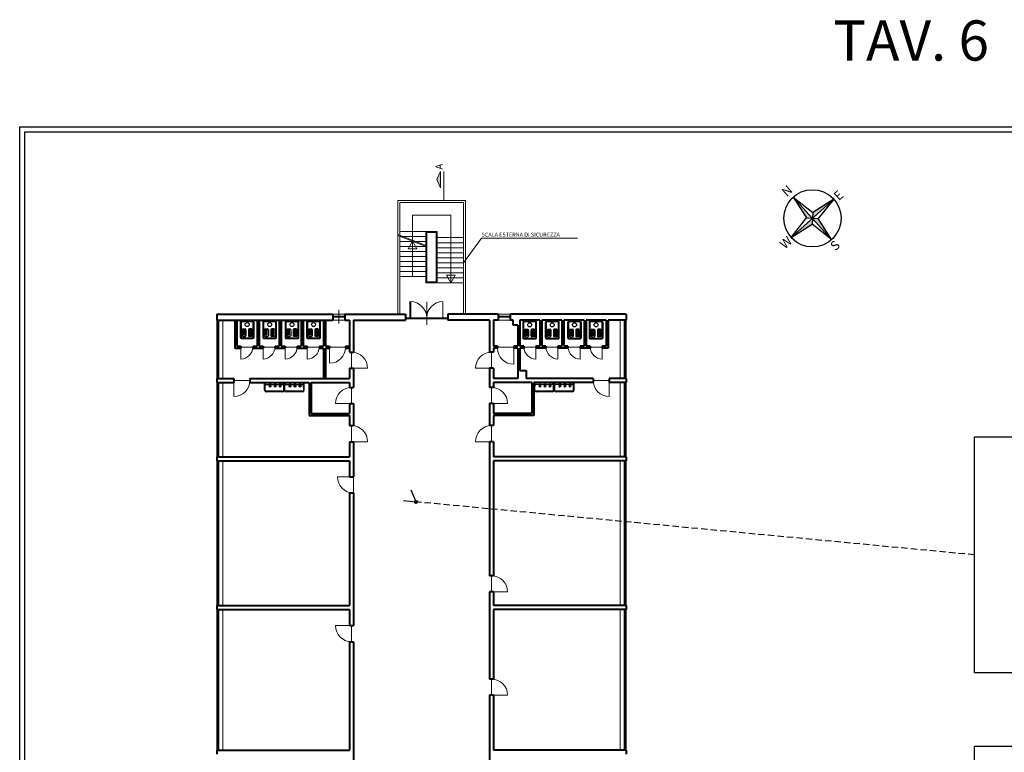
# Model space of a CAD drawing. Units: millimetres. Extents: x 343 to 9115, y 258 to 7638.
# Drawn here: x 343 to 5239, y 3994 to 7638 of the extents above; entities that cross this region are included whole.
import ezdxf
from ezdxf.enums import TextEntityAlignment as Align

# ---------------------------------------------------------------- set-up
doc = ezdxf.new("R2010")
doc.units = ezdxf.units.MM
doc.linetypes.add('HIDDEN', pattern=[9.525, 6.35, -3.175])
for name, color, linetype in [('2DMURI', 9, 'Continuous'), ('IMPIANTO-ELETTRICO', 2, 'Continuous'), ('INTESTAZIONE', 9, 'Continuous'), ('TT', 1, 'Continuous'), ('VV-F', 3, 'Continuous')]:
    doc.layers.add(name, color=color, linetype=linetype)
for name, color, linetype, lineweight in [('LINEA-SEZIO', 2, 'Continuous', 15), ('MUR-EST', 3, 'Continuous', 40), ('SCALE', 1, 'Continuous', 15), ('SCRITTE-VARIE', 3, 'Continuous', 15), ('SERR-EST', 1, 'Continuous', 15), ('SERR-INT', 1, 'Continuous', 15), ('VISTE', 2, 'Continuous', 30), ('VVF-R', 7, 'Continuous', 15)]:
    doc.layers.add(name, color=color, linetype=linetype, lineweight=lineweight)
doc.styles.add('ROMANC', font='ROMANC.shx')
doc.styles.add('ROMANS', font='ROMANS.shx')
picture_1 = doc.add_image_def('image1.jpg', size_in_pixel=(2048, 1536))
picture_2 = doc.add_image_def('image3.jpg', size_in_pixel=(2048, 1536))

# ---------------------------------------------------------------- blocks, each defined once
blk = doc.blocks.new('A$C17763048')
at = {"layer": '2DMURI'}
for p, q in [((5.1, 8.52), (4.59, 5.47)), ((5.1, 8.52), (5.61, 5.47)), ((5.1, 8.52), (5.1, 1.4)), ((1.54, 4.96), (4.59, 5.47)), ((8.66, 4.96), (1.54, 4.96)), ((1.54, 4.96), (4.59, 4.45)), ((5.61, 5.47), (4.59, 4.45)), ((4.59, 5.47), (5.61, 4.45)), ((8.66, 4.96), (5.61, 5.47)), ((8.66, 4.96), (5.61, 4.45)), ((5.1, 1.4), (4.59, 4.45)), ((5.1, 1.4), (5.61, 4.45))]:
    blk.add_line(p, q, dxfattribs=at)
blk.add_circle((5.1, 4.96), 3.56, dxfattribs=at)
for points in [[(5.1, 8.52), (4.59, 5.47), (5.1, 4.96)], [(1.54, 4.96), (5.1, 4.96), (4.59, 4.45)], [(5.61, 5.47), (5.1, 4.96), (8.66, 4.96)], [(5.1, 4.96), (5.1, 1.4), (5.61, 4.45)]]:
    blk.add_solid(points, dxfattribs=at)
at = {"layer": 'INTESTAZIONE', "color": 4, "style": 'ROMANC'}
for s, p in [('N', (4.47, 9.04)), ('W', (-0.05, 4.35)), ('E', (8.96, 4.35)), ('S', (4.47, 0))]:
    blk.add_text(s, height=1.14, dxfattribs=at).set_placement(p)
blk = doc.blocks.new('A$C2E6E7F1B')
at = {"layer": 'IMPIANTO-ELETTRICO', "linetype": 'Continuous', "rotation": 36.85353549827385}
blk.add_blockref('A$C17763048', (3.3, -2.78), dxfattribs=at)
blk = doc.blocks.new('A$C41FF31FA')
at = {"layer": 'VV-F', "linetype": 'Continuous', "ltscale": 3}
blk.add_blockref('A$C2E6E7F1B', (0, 0), dxfattribs=at)
blk = doc.blocks.new('A$C100B143C')
at = {"color": 2, "xscale": 25, "yscale": 25, "zscale": 25, "rotation": 323.0194881629344}
blk.add_blockref('A$C41FF31FA', (-24.4, 105.3), dxfattribs=at)

msp = doc.modelspace()

# ---------------------------------------------------------------- hatches: boundary and pattern name
at = {"layer": 'VISTE'}
h = msp.add_hatch(dxfattribs=at)
h.set_pattern_fill('ANSI38', color=256, scale=10, angle=-186.9263, style=0)
h.set_pattern_definition([(218.0737211603, (19867184.6477, 47855687.272), (0.770843600893, -0.984022430112), []), (308.0737211603, (19867184.6477, 47855687.272), (2.525709631897, -1.19720125933), [3.125, -1.875])])
h.paths.add_polyline_path([(2313.9, 5240), (2306.9, 5240.9, 0.077291), (2306.9, 5238.7, 1), (2320.9, 5241.3, 0.478698), (2311.1, 5246.6)])
h.paths.add_polyline_path([(2311.1, 5246.6, 0.267949), (2306.9, 5240.9), (2313.9, 5240)], flags=16)

# ---------------------------------------------------------------- linework, layer by layer
at = {"color": 1}
for p, q in [((1449, 6096.3), (1449, 6066.3)), ((1452.8, 6100), (1464, 6100)), ((1464, 6093.8), (1452.8, 6093.8)), ((1464, 6087.5), (1452.8, 6087.5)), ((1464, 6081.3), (1452.8, 6081.3)), ((1464, 6075), (1452.8, 6075)), ((1467.8, 6096.3), (1467.8, 6066.3)), ((1480.3, 6096.3), (1480.3, 6066.3)), ((1495.3, 6100), (1484, 6100)), ((1495.3, 6093.8), (1484, 6093.8)), ((1495.3, 6087.5), (1484, 6087.5)), ((1495.3, 6081.3), (1484, 6081.3)), ((1495.3, 6075), (1484, 6075)), ((1499, 6096.3), (1499, 6066.3)), ((1560.9, 6096.3), (1560.9, 6066.3)), ((1564.6, 6100), (1575.9, 6100)), ((1575.9, 6093.8), (1564.6, 6093.8)), ((1575.9, 6087.5), (1564.6, 6087.5)), ((1575.9, 6081.3), (1564.6, 6081.3)), ((1575.9, 6075), (1564.6, 6075)), ((1579.6, 6096.3), (1579.6, 6066.3)), ((1592.1, 6096.3), (1592.1, 6066.3)), ((1607.1, 6100), (1595.9, 6100)), ((1607.1, 6093.8), (1595.9, 6093.8)), ((1607.1, 6087.5), (1595.9, 6087.5)), ((1607.1, 6081.3), (1595.9, 6081.3)), ((1607.1, 6075), (1595.9, 6075)), ((1610.9, 6096.3), (1610.9, 6066.3)), ((1671.6, 6096.3), (1671.6, 6066.3)), ((1675.4, 6100), (1686.6, 6100)), ((1686.6, 6093.8), (1675.4, 6093.8)), ((1686.6, 6087.5), (1675.4, 6087.5)), ((1686.6, 6081.3), (1675.4, 6081.3)), ((1686.6, 6075), (1675.4, 6075)), ((1690.4, 6096.3), (1690.4, 6066.3)), ((1702.9, 6096.3), (1702.9, 6066.3)), ((1717.9, 6100), (1706.6, 6100)), ((1717.9, 6093.8), (1706.6, 6093.8)), ((1717.9, 6087.5), (1706.6, 6087.5)), ((1717.9, 6081.3), (1706.6, 6081.3)), ((1717.9, 6075), (1706.6, 6075)), ((1721.6, 6096.3), (1721.6, 6066.3)), ((1779.1, 6096.3), (1779.1, 6066.3)), ((1782.8, 6100), (1794.1, 6100)), ((1794.1, 6093.8), (1782.8, 6093.8)), ((1794.1, 6087.5), (1782.8, 6087.5)), ((1794.1, 6081.3), (1782.8, 6081.3)), ((1794.1, 6075), (1782.8, 6075)), ((1797.8, 6096.3), (1797.8, 6066.3)), ((1810.3, 6096.3), (1810.3, 6066.3)), ((1825.3, 6100), (1814.1, 6100)), ((1825.3, 6093.8), (1814.1, 6093.8)), ((1825.3, 6087.5), (1814.1, 6087.5)), ((1825.3, 6081.3), (1814.1, 6081.3)), ((1825.3, 6075), (1814.1, 6075)), ((1829.1, 6096.3), (1829.1, 6066.3)), ((2854.1, 6094.9), (2854.1, 6064.9)), ((2857.8, 6098.6), (2869.1, 6098.6)), ((2869.1, 6092.4), (2857.8, 6092.4)), ((2869.1, 6086.1), (2857.8, 6086.1)), ((2869.1, 6079.9), (2857.8, 6079.9)), ((2869.1, 6073.6), (2857.8, 6073.6)), ((2872.8, 6094.9), (2872.8, 6064.9)), ((2885.3, 6094.9), (2885.3, 6064.9)), ((2900.3, 6098.6), (2889.1, 6098.6)), ((2900.3, 6092.4), (2889.1, 6092.4)), ((2900.3, 6086.1), (2889.1, 6086.1)), ((2900.3, 6079.9), (2889.1, 6079.9)), ((2900.3, 6073.6), (2889.1, 6073.6)), ((2904.1, 6094.9), (2904.1, 6064.9)), ((2965.9, 6094.9), (2965.9, 6064.9)), ((2969.7, 6098.6), (2980.9, 6098.6)), ((2980.9, 6092.4), (2969.7, 6092.4)), ((2980.9, 6086.1), (2969.7, 6086.1)), ((2980.9, 6079.9), (2969.7, 6079.9)), ((2980.9, 6073.6), (2969.7, 6073.6)), ((2984.7, 6094.9), (2984.7, 6064.9)), ((2997.2, 6094.9), (2997.2, 6064.9)), ((3012.2, 6098.6), (3000.9, 6098.6)), ((3012.2, 6092.4), (3000.9, 6092.4)), ((3012.2, 6086.1), (3000.9, 6086.1)), ((3012.2, 6079.9), (3000.9, 6079.9)), ((3012.2, 6073.6), (3000.9, 6073.6)), ((3015.9, 6094.9), (3015.9, 6064.9)), ((3076.7, 6094.9), (3076.7, 6064.9)), ((3080.4, 6098.6), (3091.7, 6098.6)), ((3091.7, 6092.4), (3080.4, 6092.4)), ((3091.7, 6086.1), (3080.4, 6086.1)), ((3091.7, 6079.9), (3080.4, 6079.9)), ((3091.7, 6073.6), (3080.4, 6073.6)), ((3095.4, 6094.9), (3095.4, 6064.9)), ((3107.9, 6094.9), (3107.9, 6064.9)), ((3122.9, 6098.6), (3111.7, 6098.6)), ((3122.9, 6092.4), (3111.7, 6092.4)), ((3122.9, 6086.1), (3111.7, 6086.1)), ((3122.9, 6079.9), (3111.7, 6079.9)), ((3122.9, 6073.6), (3111.7, 6073.6)), ((3126.7, 6094.9), (3126.7, 6064.9)), ((3184.1, 6094.9), (3184.1, 6064.9)), ((3187.9, 6098.6), (3199.1, 6098.6)), ((3199.1, 6092.4), (3187.9, 6092.4)), ((3199.1, 6086.1), (3187.9, 6086.1)), ((3199.1, 6079.9), (3187.9, 6079.9)), ((3199.1, 6073.6), (3187.9, 6073.6)), ((3202.9, 6094.9), (3202.9, 6064.9)), ((3215.4, 6094.9), (3215.4, 6064.9)), ((3230.4, 6098.6), (3219.1, 6098.6)), ((3230.4, 6092.4), (3219.1, 6092.4)), ((3230.4, 6086.1), (3219.1, 6086.1)), ((3230.4, 6079.9), (3219.1, 6079.9)), ((3230.4, 6073.6), (3219.1, 6073.6)), ((3234.1, 6094.9), (3234.1, 6064.9)), ((1464, 6068.8), (1452.8, 6068.8)), ((1452.8, 6062.5), (1464, 6062.5)), ((1495.3, 6068.8), (1484, 6068.8)), ((1495.3, 6062.5), (1484, 6062.5)), ((1575.9, 6068.8), (1564.6, 6068.8)), ((1564.6, 6062.5), (1575.9, 6062.5)), ((1607.1, 6068.8), (1595.9, 6068.8)), ((1607.1, 6062.5), (1595.9, 6062.5)), ((1686.6, 6068.8), (1675.4, 6068.8)), ((1675.4, 6062.5), (1686.6, 6062.5)), ((1717.9, 6068.8), (1706.6, 6068.8)), ((1717.9, 6062.5), (1706.6, 6062.5)), ((1794.1, 6068.8), (1782.8, 6068.8)), ((1782.8, 6062.5), (1794.1, 6062.5)), ((1825.3, 6068.8), (1814.1, 6068.8)), ((1825.3, 6062.5), (1814.1, 6062.5)), ((2869.1, 6067.4), (2857.8, 6067.4)), ((2857.8, 6061.1), (2869.1, 6061.1)), ((2900.3, 6067.4), (2889.1, 6067.4)), ((2900.3, 6061.1), (2889.1, 6061.1)), ((2980.9, 6067.4), (2969.7, 6067.4)), ((2969.7, 6061.1), (2980.9, 6061.1)), ((3012.2, 6067.4), (3000.9, 6067.4)), ((3012.2, 6061.1), (3000.9, 6061.1)), ((3091.7, 6067.4), (3080.4, 6067.4)), ((3080.4, 6061.1), (3091.7, 6061.1)), ((3122.9, 6067.4), (3111.7, 6067.4)), ((3122.9, 6061.1), (3111.7, 6061.1)), ((3199.1, 6067.4), (3187.9, 6067.4)), ((3187.9, 6061.1), (3199.1, 6061.1)), ((3230.4, 6067.4), (3219.1, 6067.4)), ((3230.4, 6061.1), (3219.1, 6061.1)), ((1560.5, 5795.2), (1560.5, 5827.7)), ((1565.1, 5833.2), (1656.1, 5833.2)), ((1658.4, 5795.2), (1658.5, 5827.7)), ((1659.5, 5795.2), (1659.4, 5827.7)), ((1664, 5833.2), (1755, 5833.2)), ((1757.4, 5795.2), (1757.4, 5827.7)), ((2902.4, 5795.7), (2902.4, 5828.2)), ((2907, 5833.7), (2998, 5833.7)), ((3000.4, 5795.7), (3000.4, 5828.2)), ((3001.4, 5795.7), (3001.4, 5828.2)), ((3006, 5833.7), (3097, 5833.7)), ((3099.3, 5795.7), (3099.4, 5828.2)), ((1562.9, 5795.3), (1563, 5818.5)), ((1565.3, 5824.4), (1569.3, 5824.4)), ((1650.4, 5790), (1568.5, 5790)), ((1650.4, 5787.6), (1568.5, 5787.6)), ((1569.3, 5824.4), (1649.6, 5824.4)), ((1581.1, 5816.3), (1595.5, 5816.3)), ((1588.3, 5809.1), (1588.3, 5823.5)), ((1606.1, 5816.3), (1620.5, 5816.3)), ((1613.3, 5809.1), (1613.3, 5823.5)), ((1631.1, 5816.3), (1645.5, 5816.3)), ((1638.3, 5809.1), (1638.3, 5823.5)), ((1653.7, 5824.4), (1649.6, 5824.4)), ((1653.7, 5824.4), (1649.6, 5824.4)), ((1656, 5795.3), (1656, 5818.5)), ((1661.9, 5795.3), (1661.9, 5818.5)), ((1664.2, 5824.4), (1668.3, 5824.4)), ((1749.4, 5790), (1667.4, 5790)), ((1749.4, 5787.6), (1667.4, 5787.6)), ((1668.3, 5824.4), (1748.5, 5824.4)), ((1680.1, 5816.3), (1694.5, 5816.3)), ((1687.3, 5809.1), (1687.3, 5823.5)), ((1705.1, 5816.3), (1719.5, 5816.3)), ((1712.3, 5809.1), (1712.3, 5823.5)), ((1730, 5816.3), (1744.4, 5816.3)), ((1737.2, 5809.1), (1737.2, 5823.5)), ((1752.6, 5824.4), (1748.5, 5824.4)), ((1752.6, 5824.4), (1748.5, 5824.4)), ((1755, 5795.3), (1754.9, 5818.5)), ((2904.8, 5795.8), (2904.9, 5819.1)), ((2907.2, 5824.9), (2911.3, 5824.9)), ((2992.4, 5790.5), (2910.4, 5790.5)), ((2992.4, 5788.1), (2910.4, 5788.1)), ((2911.3, 5824.9), (2991.5, 5824.9)), ((2923.1, 5816.8), (2937.5, 5816.8)), ((2930.3, 5809.6), (2930.3, 5824)), ((2948, 5816.8), (2962.4, 5816.8)), ((2955.2, 5809.6), (2955.2, 5824)), ((2973, 5816.8), (2987.4, 5816.8)), ((2980.2, 5809.6), (2980.2, 5824)), ((2995.6, 5824.9), (2991.5, 5824.9)), ((2995.6, 5824.9), (2991.5, 5824.9)), ((2998, 5795.8), (2997.9, 5819.1)), ((3003.8, 5795.8), (3003.9, 5819.1)), ((3006.2, 5824.9), (3010.3, 5824.9)), ((3091.3, 5790.5), (3009.4, 5790.5)), ((3091.3, 5788.1), (3009.4, 5788.1)), ((3010.3, 5824.9), (3090.5, 5824.9)), ((3022, 5816.8), (3036.4, 5816.8)), ((3029.2, 5809.6), (3029.2, 5824)), ((3047, 5816.8), (3061.4, 5816.8)), ((3054.2, 5809.6), (3054.2, 5824)), ((3072, 5816.8), (3086.4, 5816.8)), ((3079.2, 5809.6), (3079.2, 5824)), ((3094.6, 5824.9), (3090.5, 5824.9)), ((3094.6, 5824.9), (3090.5, 5824.9)), ((3096.9, 5795.8), (3096.9, 5819.1))]:
    msp.add_line(p, q, dxfattribs=at)
for points in [[(1502.1, 6140), (1445.9, 6140, 0.414214), (1439.6, 6133.8), (1439.6, 6058.8, 0.414214), (1445.9, 6052.5), (1502.1, 6052.5, 0.414214), (1508.4, 6058.8), (1508.4, 6133.8, 0.414214)], [(1502.1, 6136.3), (1445.9, 6136.3, 0.414214), (1443.4, 6133.8), (1443.4, 6058.8, 0.414214), (1445.9, 6056.3), (1502.1, 6056.3, 0.414214), (1504.6, 6058.8), (1504.6, 6133.8, 0.414214)], [(1614, 6140), (1557.8, 6140, 0.414214), (1551.5, 6133.8), (1551.5, 6058.8, 0.414214), (1557.8, 6052.5), (1614, 6052.5, 0.414214), (1620.3, 6058.8), (1620.3, 6133.8, 0.414214)], [(1614, 6136.3), (1557.8, 6136.3, 0.414214), (1555.3, 6133.8), (1555.3, 6058.8, 0.414214), (1557.8, 6056.3), (1614, 6056.3, 0.414214), (1616.5, 6058.8), (1616.5, 6133.8, 0.414214)], [(1724.8, 6140), (1668.5, 6140, 0.414214), (1662.3, 6133.8), (1662.3, 6058.8, 0.414214), (1668.5, 6052.5), (1724.8, 6052.5, 0.414214), (1731, 6058.8), (1731, 6133.8, 0.414214)], [(1724.8, 6136.3), (1668.5, 6136.3, 0.414214), (1666, 6133.8), (1666, 6058.8, 0.414214), (1668.5, 6056.3), (1724.8, 6056.3, 0.414214), (1727.3, 6058.8), (1727.3, 6133.8, 0.414214)], [(1832.2, 6140), (1775.9, 6140, 0.414214), (1769.7, 6133.8), (1769.7, 6058.8, 0.414214), (1775.9, 6052.5), (1832.2, 6052.5, 0.414214), (1838.4, 6058.8), (1838.4, 6133.8, 0.414214)], [(1832.2, 6136.3), (1775.9, 6136.3, 0.414214), (1773.4, 6133.8), (1773.4, 6058.8, 0.414214), (1775.9, 6056.3), (1832.2, 6056.3, 0.414214), (1834.7, 6058.8), (1834.7, 6133.8, 0.414214)], [(2907.2, 6138.6), (2850.9, 6138.6, 0.414214), (2844.7, 6132.4), (2844.7, 6057.4, 0.414214), (2850.9, 6051.1), (2907.2, 6051.1, 0.414214), (2913.4, 6057.4), (2913.4, 6132.4, 0.414214)], [(2907.2, 6134.9), (2850.9, 6134.9, 0.414214), (2848.4, 6132.4), (2848.4, 6057.4, 0.414214), (2850.9, 6054.9), (2907.2, 6054.9, 0.414214), (2909.7, 6057.4), (2909.7, 6132.4, 0.414214)], [(3019, 6138.6), (2962.8, 6138.6, 0.414214), (2956.5, 6132.4), (2956.5, 6057.4, 0.414214), (2962.8, 6051.1), (3019, 6051.1, 0.414214), (3025.3, 6057.4), (3025.3, 6132.4, 0.414214)], [(3019, 6134.9), (2962.8, 6134.9, 0.414214), (2960.3, 6132.4), (2960.3, 6057.4, 0.414214), (2962.8, 6054.9), (3019, 6054.9, 0.414214), (3021.5, 6057.4), (3021.5, 6132.4, 0.414214)], [(3129.8, 6138.6), (3073.5, 6138.6, 0.414214), (3067.3, 6132.4), (3067.3, 6057.4, 0.414214), (3073.5, 6051.1), (3129.8, 6051.1, 0.414214), (3136, 6057.4), (3136, 6132.4, 0.414214)], [(3129.8, 6134.9), (3073.5, 6134.9, 0.414214), (3071, 6132.4), (3071, 6057.4, 0.414214), (3073.5, 6054.9), (3129.8, 6054.9, 0.414214), (3132.3, 6057.4), (3132.3, 6132.4, 0.414214)], [(3237.2, 6138.6), (3181, 6138.6, 0.414214), (3174.7, 6132.4), (3174.7, 6057.4, 0.414214), (3181, 6051.1), (3237.2, 6051.1, 0.414214), (3243.5, 6057.4), (3243.5, 6132.4, 0.414214)], [(3237.2, 6134.9), (3181, 6134.9, 0.414214), (3178.5, 6132.4), (3178.5, 6057.4, 0.414214), (3181, 6054.9), (3237.2, 6054.9, 0.414214), (3239.7, 6057.4), (3239.7, 6132.4, 0.414214)]]:
    msp.add_lwpolyline(points, format="xyb", close=True, dxfattribs=at)
for centre, radius in [((1474, 6122), 10), ((1585.9, 6122), 10), ((1696.6, 6122), 10), ((1804.1, 6122), 10), ((2879.1, 6120.6), 10), ((2990.9, 6120.6), 10), ((3101.7, 6120.6), 10), ((3209.1, 6120.6), 10), ((1588.1, 5828.4), 1.82), ((1613, 5828.4), 1.82), ((1638, 5828.4), 1.82), ((1687, 5828.4), 1.82), ((1712, 5828.4), 1.82), ((1736.9, 5828.4), 1.82), ((2930, 5828.9), 1.82), ((2955, 5828.9), 1.82), ((2979.9, 5828.9), 1.82), ((3029, 5828.9), 1.82), ((3053.9, 5828.9), 1.82), ((3078.9, 5828.9), 1.82), ((1588.3, 5816.3), 3.6), ((1588.3, 5816.3), 2.41), ((1613.3, 5816.3), 3.6), ((1613.3, 5816.3), 2.41), ((1638.3, 5816.3), 3.6), ((1638.3, 5816.3), 2.41), ((1687.3, 5816.3), 3.6), ((1687.3, 5816.3), 2.41), ((1712.3, 5816.3), 3.6), ((1712.3, 5816.3), 2.41), ((1737.2, 5816.3), 3.6), ((1737.2, 5816.3), 2.41), ((2930.3, 5816.8), 3.6), ((2930.3, 5816.8), 2.41), ((2955.2, 5816.8), 3.6), ((2955.2, 5816.8), 2.41), ((2980.2, 5816.8), 3.6), ((2980.2, 5816.8), 2.41), ((3029.2, 5816.8), 3.6), ((3029.2, 5816.8), 2.41), ((3054.2, 5816.8), 3.6), ((3054.2, 5816.8), 2.41), ((3079.2, 5816.8), 3.6), ((3079.2, 5816.8), 2.41)]:
    msp.add_circle(centre, radius, dxfattribs=at)
for centre, radius, start, end in [((1452.8, 6096.3), 3.75, 90, 180), ((1464, 6096.3), 3.75, 0, 90), ((1484, 6096.3), 3.75, 90, 180), ((1495.3, 6096.3), 3.75, 0, 90), ((1564.6, 6096.3), 3.75, 90, 180), ((1575.9, 6096.3), 3.75, 0, 90), ((1595.9, 6096.3), 3.75, 90, 180), ((1607.1, 6096.3), 3.75, 0, 90), ((1675.4, 6096.3), 3.75, 90, 180), ((1686.6, 6096.3), 3.75, 0, 90), ((1706.6, 6096.3), 3.75, 90, 180), ((1717.9, 6096.3), 3.75, 0, 90), ((1782.8, 6096.3), 3.75, 90, 180), ((1794.1, 6096.3), 3.75, 0, 90), ((1814.1, 6096.3), 3.75, 90, 180), ((1825.3, 6096.3), 3.75, 0, 90), ((2857.8, 6094.9), 3.75, 90, 180), ((2869.1, 6094.9), 3.75, 0, 90), ((2889.1, 6094.9), 3.75, 90, 180), ((2900.3, 6094.9), 3.75, 0, 90), ((2969.7, 6094.9), 3.75, 90, 180), ((2980.9, 6094.9), 3.75, 0, 90), ((3000.9, 6094.9), 3.75, 90, 180), ((3012.2, 6094.9), 3.75, 0, 90), ((3080.4, 6094.9), 3.75, 90, 180), ((3091.7, 6094.9), 3.75, 0, 90), ((3111.7, 6094.9), 3.75, 90, 180), ((3122.9, 6094.9), 3.75, 0, 90), ((3187.9, 6094.9), 3.75, 90, 180), ((3199.1, 6094.9), 3.75, 0, 90), ((3219.1, 6094.9), 3.75, 90, 180), ((3230.4, 6094.9), 3.75, 0, 90), ((1452.8, 6066.3), 3.75, 180, 270), ((1464, 6066.3), 3.75, 270, 0), ((1484, 6066.3), 3.75, 180, 270), ((1495.3, 6066.3), 3.75, 270, 0), ((1564.6, 6066.3), 3.75, 180, 270), ((1575.9, 6066.3), 3.75, 270, 0), ((1595.9, 6066.3), 3.75, 180, 270), ((1607.1, 6066.3), 3.75, 270, 0), ((1675.4, 6066.3), 3.75, 180, 270), ((1686.6, 6066.3), 3.75, 270, 0), ((1706.6, 6066.3), 3.75, 180, 270), ((1717.9, 6066.3), 3.75, 270, 0), ((1782.8, 6066.3), 3.75, 180, 270), ((1794.1, 6066.3), 3.75, 270, 0), ((1814.1, 6066.3), 3.75, 180, 270), ((1825.3, 6066.3), 3.75, 270, 0), ((2857.8, 6064.9), 3.75, 180, 270), ((2869.1, 6064.9), 3.75, 270, 0), ((2889.1, 6064.9), 3.75, 180, 270), ((2900.3, 6064.9), 3.75, 270, 0), ((2969.7, 6064.9), 3.75, 180, 270), ((2980.9, 6064.9), 3.75, 270, 0), ((3000.9, 6064.9), 3.75, 180, 270), ((3012.2, 6064.9), 3.75, 270, 0), ((3080.4, 6064.9), 3.75, 180, 270), ((3091.7, 6064.9), 3.75, 270, 0), ((3111.7, 6064.9), 3.75, 180, 270), ((3122.9, 6064.9), 3.75, 270, 0), ((3187.9, 6064.9), 3.75, 180, 270), ((3199.1, 6064.9), 3.75, 270, 0), ((3219.1, 6064.9), 3.75, 180, 270), ((3230.4, 6064.9), 3.75, 270, 0), ((1565.2, 5828.4), 4.74, 88.7019, 188.3778), ((1653.8, 5828.4), 4.74, 351.6222, 91.2981), ((1664.1, 5828.4), 4.74, 88.7019, 188.3778), ((1752.7, 5828.4), 4.74, 351.6222, 91.2981), ((2907.1, 5828.9), 4.74, 88.7019, 188.3778), ((2995.7, 5828.9), 4.74, 351.6222, 91.2981), ((3006.1, 5828.9), 4.74, 88.7019, 188.3778), ((3094.7, 5828.9), 4.74, 351.6222, 91.2981), ((1565.2, 5819.7), 4.74, 88.7019, 170.9994), ((1568.5, 5795.6), 8, 182.7568, 270), ((1568.5, 5795.6), 5.6, 182.7568, 270), ((1569.2, 5818.1), 6.28, 88.9401, 176.2331), ((1649.7, 5818.1), 6.28, 3.7669, 91.0599), ((1650.4, 5795.6), 5.6, 270, 357.2432), ((1650.4, 5795.6), 8, 270, 357.2432), ((1653.8, 5819.7), 4.74, 9.0006, 91.2981), ((1664.1, 5819.7), 4.74, 88.7019, 170.9994), ((1667.4, 5795.6), 8, 182.7568, 270), ((1668.2, 5818.1), 6.28, 88.9401, 176.2331), ((1667.4, 5795.6), 5.6, 182.7568, 270), ((1748.7, 5818.1), 6.28, 3.7669, 91.0599), ((1749.4, 5795.6), 5.6, 270, 357.2432), ((1749.4, 5795.6), 8, 270, 357.2432), ((1752.7, 5819.7), 4.74, 9.0006, 91.2981), ((2907.1, 5820.2), 4.74, 88.7019, 170.9994), ((2910.4, 5796.1), 8, 182.7568, 270), ((2910.4, 5796.1), 5.6, 182.7568, 270), ((2911.2, 5818.6), 6.28, 88.9401, 176.2331), ((2991.6, 5818.6), 6.28, 3.7669, 91.0599), ((2992.4, 5796.1), 5.6, 270, 357.2432), ((2992.4, 5796.1), 8, 270, 357.2432), ((2995.7, 5820.2), 4.74, 9.0006, 91.2981), ((3006.1, 5820.2), 4.74, 88.7019, 170.9994), ((3009.4, 5796.1), 8, 182.7568, 270), ((3009.4, 5796.1), 5.6, 182.7568, 270), ((3010.1, 5818.6), 6.28, 88.9401, 176.2331), ((3090.6, 5818.6), 6.28, 3.7669, 91.0599), ((3091.3, 5796.1), 5.6, 270, 357.2432), ((3091.3, 5796.1), 8, 270, 357.2432), ((3094.7, 5820.2), 4.74, 9.0006, 91.2981)]:
    msp.add_arc(centre, radius, start, end, dxfattribs=at)
at = {"layer": 'LINEA-SEZIO'}
msp.add_line((2451.5, 6743), (2451.5, 6882.5), dxfattribs=at)
at = {"layer": 'LINEA-SEZIO', "color": 3}
msp.add_lwpolyline([(2435.9, 6802.4), (2435.9, 6883.3), (2417.1, 6842.9)], close=True, dxfattribs=at)
msp.add_solid([(2435.9, 6883.3), (2417.1, 6842.9), (2435.9, 6802.4)], dxfattribs=at)
at = {"layer": 'MUR-EST'}
for p, q in [((2286.7, 6155.9), (2286.7, 6235.9)), ((1323.1, 6174.3), (1900.4, 6174.3)), ((1323.1, 6174.3), (1323.1, 6144.3)), ((1900.4, 6174.3), (1900.4, 6144.3)), ((1960.4, 6174.3), (1960.4, 6144.3)), ((1960.4, 6174.3), (2223.1, 6174.3)), ((2223.1, 6174.3), (2261.7, 6174.3)), ((2261.7, 6174.3), (2261.7, 6144.3)), ((2559.2, 6174.3), (2471.7, 6174.3)), ((2471.7, 6174.3), (2471.7, 6144.3)), ((2721.8, 6174.3), (2559.2, 6174.3)), ((2721.8, 6174.3), (2721.8, 6144.3)), ((3359.2, 6174.3), (2781.8, 6174.3)), ((2781.8, 6174.3), (2781.8, 6144.3)), ((3359.2, 6174.3), (3359.2, 6144.3)), ((1323.1, 6144.3), (1387.3, 6144.3)), ((1323.1, 6144.3), (1900.4, 6144.3)), ((1397.3, 6144.3), (1473.2, 6144.3)), ((1413.1, 6144.3), (1413.1, 6004.3)), ((1423.1, 6144.3), (1423.1, 6014.3)), ((1523.1, 6144.3), (1523.1, 6014.3)), ((1533.1, 6144.3), (1533.1, 6014.3)), ((1633.1, 6144.3), (1633.1, 6014.3)), ((1643.1, 6144.3), (1643.1, 6014.3)), ((1667, 6144.3), (1753.1, 6144.3)), ((1743.1, 6144.3), (1743.1, 6014.3)), ((1753.1, 6144.3), (1753.1, 6014.3)), ((1853.1, 6144.3), (1853.1, 6014.3)), ((1863.1, 6144.3), (1863.1, 6014.3)), ((1960.4, 6144.3), (1983.2, 6144.3)), ((1983.2, 6144.3), (1983.2, 5986.6)), ((2003.1, 6144.3), (2003.1, 5984.3)), ((2003.1, 6144.3), (2223.1, 6144.3)), ((2223.1, 6144.3), (2261.7, 6144.3)), ((2559.2, 6144.3), (2471.7, 6144.3)), ((2679.2, 6144.3), (2559.2, 6144.3)), ((2679.2, 6144.3), (2679.2, 5984.3)), ((2721.8, 6144.3), (2699.2, 6144.3)), ((2699.2, 6144.3), (2699.2, 6014.3)), ((2797.5, 6144.3), (2781.8, 6144.3)), ((2797.5, 6119.7), (2797.5, 6144.3)), ((2819.2, 6119.7), (2797.5, 6119.7)), ((2819.2, 6119.7), (2819.2, 6014.3)), ((2829.2, 6144.3), (2829.2, 6014.3)), ((2929.2, 6144.3), (2829.2, 6144.3)), ((2929.2, 6144.3), (2929.2, 6014.3)), ((2939.2, 6144.3), (2939.2, 6014.3)), ((3039.2, 6144.3), (2939.2, 6144.3)), ((3039.2, 6144.3), (3039.2, 6014.3)), ((3049.2, 6144.3), (3049.2, 6014.3)), ((3149.2, 6144.3), (3049.2, 6144.3)), ((3149.2, 6144.3), (3149.2, 6014.3)), ((3259.2, 6144.3), (3159.2, 6144.3)), ((3159.2, 6144.3), (3159.2, 6014.3)), ((3259.2, 6144.3), (3259.2, 6014.3)), ((3269.2, 6144.3), (3269.2, 6004.3)), ((3359.2, 6144.3), (3269.2, 6144.3)), ((1413.1, 6004.3), (1443.1, 6004.3)), ((1423.1, 6014.3), (1443.1, 6014.3)), ((1443.1, 6014.3), (1443.1, 6004.3)), ((1503.1, 6014.3), (1503.1, 6004.3)), ((1503.1, 6014.3), (1523.1, 6014.3)), ((1503.1, 6004.3), (1553.1, 6004.3)), ((1533.1, 6014.3), (1553.1, 6014.3)), ((1553.1, 6014.3), (1553.1, 6004.3)), ((1613.1, 6014.3), (1633.1, 6014.3)), ((1613.1, 6004.3), (1613.1, 6014.3)), ((1613.1, 6004.3), (1663.1, 6004.3)), ((1643.1, 6014.3), (1663.1, 6014.3)), ((1663.1, 6014.3), (1663.1, 6004.3)), ((1723.1, 6014.3), (1723.1, 6004.3)), ((1723.1, 6014.3), (1743.1, 6014.3)), ((1723.1, 6004.3), (1773.1, 6004.3)), ((1753.1, 6014.3), (1773.1, 6014.3)), ((1773.1, 6014.3), (1773.1, 6004.3)), ((1833.1, 6014.3), (1833.1, 6004.3)), ((1833.1, 6014.3), (1853.1, 6014.3)), ((1833.1, 6004.3), (1853.1, 6004.3)), ((1853.1, 6004.3), (1853.1, 5854.3)), ((1863.1, 6014.3), (1883.1, 6014.3)), ((1863.1, 6004.3), (1863.1, 5854.3)), ((1863.1, 6004.3), (1883.1, 6004.3)), ((1883.1, 6014.3), (1883.1, 6004.3)), ((1963.1, 6014.3), (1963.1, 6004.3)), ((1963.1, 6014.3), (1983.1, 6014.3)), ((1963.1, 6004.3), (1983.1, 6004.3)), ((1983.1, 5984.3), (2003.1, 5984.3)), ((2699.2, 5984.3), (2679.2, 5984.3)), ((2719.2, 6014.3), (2699.2, 6014.3)), ((2719.2, 6004.3), (2699.2, 6004.3)), ((2699.2, 6004.3), (2699.2, 5984.3)), ((2719.2, 6014.3), (2719.2, 6004.3)), ((2819.2, 6014.3), (2799.2, 6014.3)), ((2799.2, 6014.3), (2799.2, 6004.3)), ((2819.2, 6004.3), (2799.2, 6004.3)), ((2819.2, 6004.3), (2819.2, 5854.3)), ((2849.2, 6014.3), (2829.2, 6014.3)), ((2829.2, 6004.3), (2829.2, 5893.2)), ((2849.2, 6004.3), (2829.2, 6004.3)), ((2849.2, 6014.3), (2849.2, 6004.3)), ((2929.2, 6014.3), (2909.2, 6014.3)), ((2909.2, 6014.3), (2909.2, 6004.3)), ((2959.2, 6004.3), (2909.2, 6004.3)), ((2959.2, 6014.3), (2939.2, 6014.3)), ((2959.2, 6014.3), (2959.2, 6004.3)), ((3039.2, 6014.3), (3019.2, 6014.3)), ((3019.2, 6014.3), (3019.2, 6004.3)), ((3069.2, 6004.3), (3019.2, 6004.3)), ((3069.2, 6014.3), (3049.2, 6014.3)), ((3069.2, 6014.3), (3069.2, 6004.3)), ((3149.2, 6014.3), (3129.2, 6014.3)), ((3129.2, 6014.3), (3129.2, 6004.3)), ((3179.2, 6004.3), (3129.2, 6004.3)), ((3179.2, 6014.3), (3159.2, 6014.3)), ((3179.2, 6014.3), (3179.2, 6004.3)), ((3259.2, 6014.3), (3239.2, 6014.3)), ((3239.2, 6014.3), (3239.2, 6004.3)), ((3269.2, 6004.3), (3239.2, 6004.3)), ((1983.1, 5904.3), (2003.1, 5904.3)), ((1983.1, 5904.3), (1983.1, 5854.3)), ((2003.1, 5904.3), (2003.1, 5809.3)), ((2679.2, 5904.3), (2679.2, 5809.3)), ((2699.2, 5904.3), (2679.2, 5904.3)), ((2699.2, 5904.3), (2699.2, 5854.3)), ((2829.2, 5893.2), (2860.9, 5893.2)), ((2860.9, 5893.2), (2860.9, 5854.3)), ((1323.1, 5854.3), (1323.1, 5834.3)), ((1323.1, 5854.3), (1407.9, 5854.3)), ((1323.1, 5834.3), (1407.9, 5834.3)), ((1407.9, 5854.3), (1407.9, 5834.3)), ((1487.9, 5854.3), (1487.9, 5834.3)), ((1487.9, 5854.3), (1853.1, 5854.3)), ((1487.9, 5834.3), (1783.1, 5834.3)), ((1763.1, 5854.3), (1983.1, 5854.3)), ((1783.1, 5834.3), (1783.1, 5669.3)), ((1793.1, 5834.3), (1793.1, 5679.3)), ((1793.1, 5834.3), (1983.1, 5834.3)), ((1983.1, 5834.3), (1983.1, 5809.3)), ((2819.2, 5854.3), (2699.2, 5854.3)), ((2889.2, 5834.3), (2699.2, 5834.3)), ((2699.2, 5834.3), (2699.2, 5809.3)), ((3194.4, 5854.3), (2860.9, 5854.3)), ((2889.2, 5834.3), (2889.2, 5679.3)), ((3194.4, 5834.3), (2899.2, 5834.3)), ((2899.2, 5834.3), (2899.2, 5669.3)), ((3194.4, 5854.3), (3194.4, 5834.3)), ((3274.4, 5854.3), (3274.4, 5834.3)), ((3359.2, 5854.3), (3274.4, 5854.3)), ((3359.2, 5834.3), (3274.4, 5834.3)), ((3359.2, 5854.3), (3359.2, 5834.3)), ((1983.1, 5809.3), (2003.1, 5809.3)), ((2699.2, 5809.3), (2679.2, 5809.3)), ((1983.1, 5729.3), (2003.1, 5729.3)), ((1983.1, 5729.3), (1983.1, 5679.3)), ((2003.1, 5729.3), (2003.1, 5619.3)), ((2679.2, 5729.3), (2679.2, 5619.3)), ((2699.2, 5729.3), (2679.2, 5729.3)), ((2699.2, 5729.3), (2699.2, 5679.3)), ((1793.1, 5679.3), (1983.1, 5679.3)), ((2889.2, 5679.3), (2699.2, 5679.3)), ((1783.1, 5669.3), (1983.1, 5669.3)), ((1983.1, 5669.3), (1983.1, 5619.3)), ((2899.2, 5669.3), (2699.2, 5669.3)), ((2699.2, 5669.3), (2699.2, 5619.3)), ((1983.1, 5619.3), (2003.1, 5619.3)), ((2699.2, 5619.3), (2679.2, 5619.3)), ((1983.1, 5539.3), (2003.1, 5539.3)), ((1983.1, 5539.3), (1983.1, 5464.3)), ((2003.1, 5539.3), (2003.1, 5364.3)), ((2679.2, 5539.3), (2679.2, 4871.8)), ((2699.2, 5539.3), (2679.2, 5539.3)), ((2699.2, 5539.3), (2699.2, 5464.3)), ((1323.1, 5464.3), (1983.1, 5464.3)), ((1323.1, 5464.3), (1323.1, 5444.3)), ((1323.1, 5444.3), (1983.1, 5444.3)), ((1983.1, 5444.3), (1983.1, 5364.3)), ((3359.2, 5464.3), (2699.2, 5464.3)), ((3359.2, 5444.3), (2699.2, 5444.3)), ((2699.2, 5444.3), (2699.2, 4871.1)), ((3359.2, 5464.3), (3359.2, 5444.3)), ((1983.1, 5364.3), (2003.1, 5364.3)), ((1983.1, 5285.1), (2003.1, 5285.1)), ((1983.1, 5285.1), (1983.1, 4724.3)), ((2003.1, 5285.1), (2003.1, 4624.3)), ((2699.2, 4871.8), (2679.2, 4871.8)), ((2679.2, 4791.8), (2679.2, 4358.6)), ((2699.2, 4791.8), (2679.2, 4791.8)), ((2699.2, 4791.8), (2699.2, 4724.3)), ((1323.1, 4724.3), (1983.1, 4724.3)), ((1323.1, 4724.3), (1323.1, 4704.3)), ((1323.1, 4704.3), (1983.1, 4704.3)), ((1983.1, 4704.3), (1983.1, 4624.3)), ((3359.2, 4724.3), (2699.2, 4724.3)), ((2699.2, 4704.3), (2699.2, 4358.6)), ((3359.2, 4704.3), (2699.2, 4704.3)), ((3359.2, 4724.3), (3359.2, 4704.3)), ((1983.1, 4624.3), (2003.1, 4624.3)), ((1983.1, 4544.3), (2003.1, 4544.3)), ((1983.1, 4544.3), (1983.1, 4004.3)), ((2003.1, 4544.3), (2003.1, 3904.3)), ((2699.2, 4358.6), (2679.2, 4358.6)), ((2699.2, 4278.6), (2679.2, 4278.6)), ((2679.2, 4278.6), (2679.2, 3418.6)), ((2699.2, 4278.6), (2699.2, 4004.3)), ((1323.1, 4004.3), (1983.1, 4004.3)), ((1323.1, 4004.3), (1323.1, 3984.3)), ((3359.2, 4004.3), (2699.2, 4004.3)), ((3359.2, 4004.3), (3359.2, 3984.3))]:
    msp.add_line(p, q, dxfattribs=at)
at = {"layer": 'SCALE'}
for p, q in [((2559.2, 6738.4), (2223.1, 6738.4)), ((2223.1, 6174.3), (2223.1, 6738.4)), ((2549.2, 6728.4), (2233.1, 6728.4)), ((2233.1, 6174.3), (2233.1, 6728.4)), ((2549.2, 6174.3), (2549.2, 6728.4)), ((2559.2, 6174.3), (2559.2, 6738.4)), ((2486.7, 6665.8), (2296.7, 6665.8)), ((2296.7, 6536.3), (2296.7, 6665.8)), ((2486.7, 6592.1), (2486.7, 6665.8)), ((2368.1, 6513.8), (2223.1, 6569.6)), ((2368.1, 6508.4), (2223.1, 6564.2)), ((2233.1, 6585.4), (2363.1, 6585.4)), ((2233.1, 6560.4), (2363.1, 6560.4)), ((2363.1, 6329.2), (2363.1, 6585.4)), ((2419.2, 6585.4), (2363.1, 6585.4)), ((2368.1, 6334.2), (2368.1, 6580.4)), ((2414.2, 6580.4), (2368.1, 6580.4)), ((2414.2, 6334.2), (2414.2, 6580.4)), ((2419.2, 6329.2), (2419.2, 6585.4)), ((2486.7, 6592.1), (2486.7, 6329.2)), ((2486.7, 6592.1), (2486.7, 6329.2)), ((2233.1, 6535.4), (2363.1, 6535.4)), ((2296.7, 6365.4), (2296.7, 6536.3)), ((2296.7, 6359.3), (2296.7, 6514)), ((2419.2, 6554.2), (2549.2, 6554.2)), ((2419.2, 6529.2), (2549.2, 6529.2)), ((2233.1, 6510.4), (2363.1, 6510.4)), ((2233.1, 6485.4), (2363.1, 6485.4)), ((2419.2, 6504.2), (2549.2, 6504.2)), ((2419.2, 6479.2), (2549.2, 6479.2)), ((2233.1, 6460.4), (2363.1, 6460.4)), ((2233.1, 6435.4), (2363.1, 6435.4)), ((2419.2, 6454.2), (2549.2, 6454.2)), ((2419.2, 6429.2), (2549.2, 6429.2)), ((2233.1, 6410.4), (2363.1, 6410.4)), ((2233.1, 6385.4), (2363.1, 6385.4)), ((2419.2, 6404.2), (2549.2, 6404.2)), ((2419.2, 6379.2), (2549.2, 6379.2)), ((2233.1, 6360.4), (2363.1, 6360.4)), ((2363.1, 6329.2), (2549.2, 6329.2)), ((2368.1, 6334.2), (2414.2, 6334.2)), ((2419.2, 6354.2), (2549.2, 6354.2)), ((2559.2, 6174.3), (2549.2, 6174.3)), ((2559.2, 6174.3), (2559.2, 6174.3))]:
    msp.add_line(p, q, dxfattribs=at)
for points in [[(2318.5, 6498.5), (2296.7, 6536.3), (2274.9, 6498.5)], [(2508.5, 6367), (2486.7, 6329.2), (2464.9, 6367)]]:
    msp.add_lwpolyline(points, close=True, dxfattribs=at)
at = {"layer": 'SERR-EST'}
for p, q in [((1900.4, 6174.3), (1960.4, 6174.3)), ((1930.1, 6195.6), (1930.1, 6126.5)), ((2781.8, 6174.3), (2721.8, 6174.3)), ((1323.1, 6144.3), (1323.1, 5854.3)), ((1328.1, 6144.3), (1328.1, 5854.3)), ((1333.1, 6144.3), (1333.1, 5854.3)), ((1353.1, 6144.3), (1353.1, 5854.3)), ((1900.4, 6164.3), (1960.4, 6164.3)), ((1900.4, 6159.3), (1960.4, 6159.3)), ((1960.4, 6144.3), (1900.4, 6144.3)), ((2781.8, 6164.3), (2721.8, 6164.3)), ((2781.8, 6159.3), (2721.8, 6159.3)), ((2721.8, 6144.3), (2781.8, 6144.3)), ((3329.2, 6144.3), (3329.2, 5854.3)), ((3349.2, 6144.3), (3349.2, 5854.3)), ((3354.2, 6144.3), (3354.2, 5854.3)), ((3359.2, 6144.3), (3359.2, 5854.3)), ((1323.1, 5834.3), (1323.1, 5464.3)), ((1328.1, 5834.3), (1328.1, 5464.3)), ((1333.1, 5834.3), (1333.1, 5464.3)), ((1353.1, 5834.3), (1353.1, 5464.3)), ((3329.2, 5834.3), (3329.2, 5464.3)), ((3349.2, 5834.3), (3349.2, 5464.3)), ((3354.2, 5834.3), (3354.2, 5464.3)), ((3359.2, 5834.3), (3359.2, 5464.3)), ((1323.1, 5444.3), (1323.1, 4724.3)), ((1328.1, 5444.3), (1328.1, 4724.3)), ((1333.1, 5444.3), (1333.1, 4724.3)), ((1353.1, 5444.3), (1353.1, 4724.3)), ((3329.2, 5444.3), (3329.2, 4724.3)), ((3349.2, 5444.3), (3349.2, 4724.3)), ((3354.2, 5444.3), (3354.2, 4724.3)), ((3359.2, 5444.3), (3359.2, 4724.3)), ((1323.1, 4704.3), (1323.1, 4004.3)), ((1328.1, 4704.3), (1328.1, 4004.3)), ((1333.1, 4704.3), (1333.1, 4004.3)), ((1353.1, 4704.3), (1353.1, 4004.3)), ((3329.2, 4704.3), (3329.2, 4004.3)), ((3349.2, 4704.3), (3349.2, 4004.3)), ((3354.2, 4704.3), (3354.2, 4004.3)), ((3359.2, 4704.3), (3359.2, 4004.3))]:
    msp.add_line(p, q, dxfattribs=at)
at = {"layer": 'SERR-INT'}
for p, q in [((2366.7, 6119.8), (2366.7, 6234.2)), ((2446.7, 6155.9), (2446.7, 6235.9)), ((2261.7, 6155.9), (2471.7, 6155.9)), ((2261.7, 6150.9), (2471.7, 6150.9)), ((1443.1, 6009.3), (1503.1, 6009.3)), ((1443.1, 6009.3), (1443.1, 5949.1)), ((1553.1, 6009.3), (1613.1, 6009.3)), ((1553.1, 6009.3), (1553.1, 5949.1)), ((1663.1, 6009.3), (1723.1, 6009.3)), ((1663.1, 6009.3), (1663.1, 5949.1)), ((1773.1, 6009.3), (1833.1, 6009.3)), ((1773.1, 6009.3), (1773.1, 5949.1)), ((1883.1, 6009.3), (1963.1, 6009.3)), ((1883.1, 6009.3), (1883.1, 5929.3)), ((1993.1, 5984.3), (1993.1, 5904.3)), ((1993.1, 5984.3), (1993.1, 5904.3)), ((2689.2, 5984.3), (2689.2, 5904.3)), ((2799.2, 6009.3), (2719.2, 6009.3)), ((2799.2, 6004.3), (2799.2, 5924.3)), ((2909.2, 6009.3), (2849.2, 6009.3)), ((2909.2, 6009.3), (2909.2, 5949.1)), ((3019.2, 6009.3), (2959.2, 6009.3)), ((3019.2, 6009.3), (3019.2, 5949.1)), ((3129.2, 6009.3), (3069.2, 6009.3)), ((3129.2, 6009.3), (3129.2, 5949.1)), ((3239.2, 6009.3), (3179.2, 6009.3)), ((3239.2, 6009.3), (3239.2, 5949.1)), ((1993.1, 5904.3), (2073.1, 5904.3)), ((2689.2, 5904.3), (2609.2, 5904.3)), ((1407.9, 5844.3), (1487.9, 5844.3)), ((1407.9, 5844.3), (1407.9, 5764.3)), ((3274.4, 5844.3), (3194.4, 5844.3)), ((3274.4, 5844.3), (3274.4, 5764.3)), ((1993.1, 5809.3), (1993.1, 5729.3)), ((2689.2, 5809.3), (2689.2, 5729.3)), ((1993.1, 5729.3), (1913.1, 5729.3)), ((2689.2, 5729.3), (2769.2, 5729.3)), ((1993.1, 5619.3), (1993.1, 5539.3)), ((2689.2, 5619.3), (2689.2, 5539.3)), ((1993.1, 5539.3), (2073.1, 5539.3)), ((2689.2, 5539.3), (2609.2, 5539.3)), ((2003.1, 5364.3), (1923.1, 5364.3)), ((2003.1, 5364.3), (2003.1, 5284.3)), ((2689.2, 4871.8), (2689.2, 4791.8)), ((2689.2, 4791.8), (2769.2, 4791.8)), ((1993.1, 4624.3), (1913.1, 4624.3)), ((1993.1, 4624.3), (1993.1, 4544.3)), ((2689.2, 4358.6), (2689.2, 4278.6)), ((2689.2, 4278.6), (2769.2, 4278.6))]:
    msp.add_line(p, q, dxfattribs=at)
for centre, radius, start, end in [((2286.7, 6155.9), 80, 0, 90), ((2446.7, 6155.9), 80, 90, 180), ((1437.8, 6014.3), 65.4, 274.6714, 355.6484), ((1547.8, 6014.3), 65.4, 274.6714, 355.6484), ((1657.8, 6014.3), 65.4, 274.6714, 355.6484), ((1767.8, 6014.3), 65.4, 274.6714, 355.6484), ((1883.1, 6009.3), 80, 270, 0), ((1993.1, 5904.3), 80, 0, 90), ((2689.2, 5904.3), 80, 90, 180), ((2799.2, 6004.3), 80, 180, 270), ((2914.5, 6014.3), 65.4, 184.3516, 265.3286), ((3024.5, 6014.3), 65.4, 184.3516, 265.3286), ((3134.5, 6014.3), 65.4, 184.3516, 265.3286), ((3244.5, 6014.3), 65.4, 184.3516, 265.3286), ((1407.9, 5844.3), 80, 270, 0), ((3274.4, 5844.3), 80, 180, 270), ((1993.1, 5729.3), 80, 90, 180), ((2689.2, 5729.3), 80, 0, 90), ((1993.1, 5539.3), 80, 0, 90), ((2689.2, 5539.3), 80, 90, 180), ((2003.1, 5364.3), 80, 180, 270), ((2689.2, 4791.8), 80, 0, 90), ((1993.1, 4624.3), 80, 180, 270), ((2689.2, 4278.6), 80, 0, 90)]:
    msp.add_arc(centre, radius, start, end, dxfattribs=at)
at = {"layer": 'TT', "linetype": 'HIDDEN', "ltscale": 5}
msp.add_line((5090.1, 4976.5), (2313.9, 5240), dxfattribs=at)
at = {"layer": 'TT'}
for points in [[(343, 7105.9), (9114.9, 7105.9), (9114.9, 258), (343, 258)], [(368, 7080.9), (9089.9, 7080.9), (9089.9, 283), (368, 283)]]:
    msp.add_lwpolyline(points, close=True, dxfattribs=at)
at = {"layer": 'VISTE'}
for p, q in [((2313.9, 5240), (2289.4, 5297.5)), ((2251.9, 5247.5), (2313.9, 5240))]:
    msp.add_line(p, q, dxfattribs=at)
msp.add_circle((2313.9, 5240), 7.12, dxfattribs=at)
at = {"layer": 'VVF-R'}
for q in [(2549.2, 6429.2), (3116.7, 6551.2)]:
    msp.add_line((2639.8, 6551.2), q, dxfattribs=at)

# ---------------------------------------------------------------- block references
at = {"layer": 'SCRITTE-VARIE', "xscale": 1.59999999999911, "yscale": 1.600000000000363, "zscale": 1280.824229898207, "rotation": 42.07028415392429}
msp.add_blockref('A$C100B143C', (4266.1, 6366.7), dxfattribs=at)

# ---------------------------------------------------------------- texts
at = {"layer": 'LINEA-SEZIO', "color": 3, "style": 'ROMANC'}
msp.add_text('A', height=35, rotation=90, dxfattribs=at).set_placement((2433.2, 6907.2), align=Align.MIDDLE)
at = {"layer": 'VVF-R', "style": 'ROMANS'}
for s, height, p in [('TAV. 6', 200, (4388.1, 7434.8)), ('SCALA ESTERNA DI SICUREZZA', 20, (2639.5, 6559.1))]:
    msp.add_text(s, height=height, dxfattribs=at).set_placement(p)

# ---------------------------------------------------------------- referenced raster images: frames only (the image files are external)
at = {"layer": 'TT'}
image = msp.add_image(picture_2, insert=(5090.1, 4389.8), size_in_units=(1564.5, 1173.3), dxfattribs=at)
image.dxf.flags = 7
image = msp.add_image(picture_1, insert=(5090.1, 2851.5), size_in_units=(1564.5, 1173.3), dxfattribs=at)
image.dxf.flags = 7

doc.saveas('drawing.dxf')
